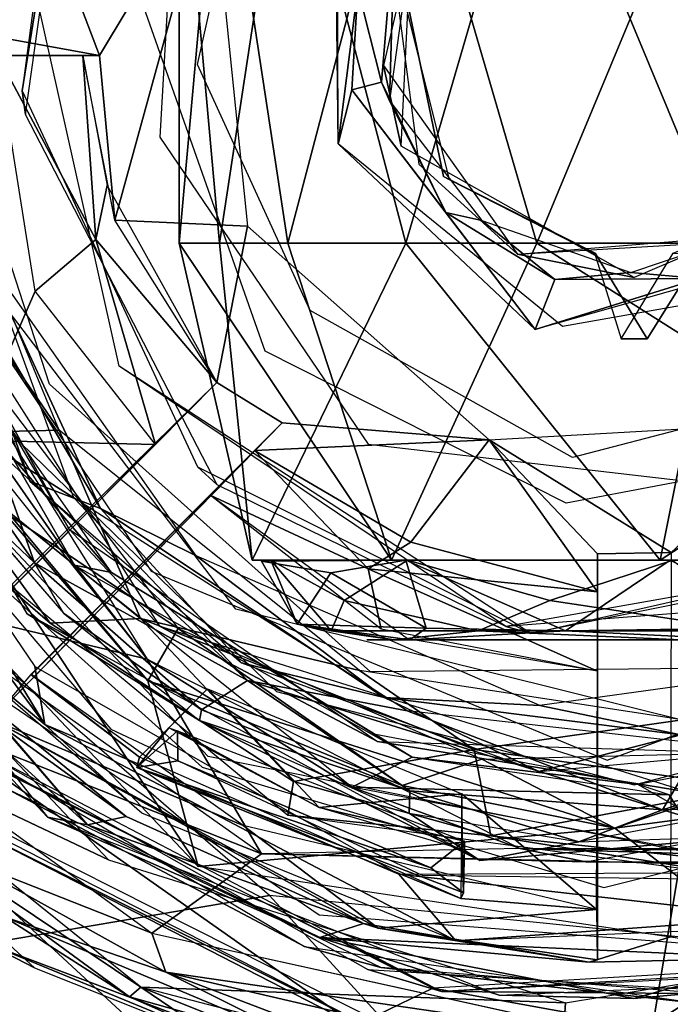
# Model space of a CAD drawing. Units: inches. Extents: x -21.9 to 17.7, y -16.6 to 14.7.
# Drawn here: x -14.7 to -14.1, y -14.8 to -13.8 of the extents above; entities that cross this region are included whole.
import ezdxf

# ---------------------------------------------------------------- set-up
doc = ezdxf.new("R2010")
doc.units = ezdxf.units.IN
doc.header["$MEASUREMENT"] = 0
doc.layers.add('SEAT-ARM', color=5, linetype='Continuous')
doc.layers.add('SEAT-CASTER', color=5, linetype='Continuous')

msp = doc.modelspace()

# ---------------------------------------------------------------- linework, layer by layer
at = {"layer": 'SEAT-ARM'}
for points, invisible_edges in [([(-11.06886, -12.39604, 5.58506), (-16.77181, -15.17894, 5.58525), (-16.77214, -12.40487, 5.58525)], 15), ([(-11.06759, -15.17869, 5.58419), (-16.77181, -15.17894, 5.58525), (-11.06886, -12.39604, 5.58506)], 3), ([(-16.88457, -12.40499, 5.71906), (-16.88313, -15.17805, 5.72732), (-13.38346, -12.40737, 20.12939)], 15), ([(-13.38346, -12.40737, 20.12939), (-16.88313, -15.17805, 5.72732), (-13.37985, -15.18402, 20.13856)], 15)]:
    msp.add_3dface(points, dxfattribs=dict(at, invisible_edges=invisible_edges))
at = {"layer": 'SEAT-CASTER'}
for points in [[(-14.81411, -13.6563, 5.42246), (-14.79108, -13.8264, 5.40694), (-14.66439, -13.37038, 5.40821)], [(-14.77269, -13.43469, 4.81002), (-14.83085, -13.80199, 4.80652), (-14.70596, -13.37824, 4.80678)], [(-14.70976, -13.86475, 4.59813), (-14.70645, -13.88885, 4.80679), (-14.65361, -13.51373, 4.80679)], [(-14.70976, -13.86475, 4.59813), (-14.65361, -13.51373, 4.80679), (-14.67115, -13.57344, 4.59813)], [(-14.55058, -13.56402, 1.84647), (-14.50961, -14.01939, 1.55438), (-14.44045, -13.56401, 1.31274)], [(-14.55058, -14.01938, 2.09782), (-14.50961, -13.56401, 2.38992), (-14.44045, -14.0194, 2.63156)], [(-14.55058, -14.01938, 2.09782), (-14.55058, -13.56402, 1.84647), (-14.50961, -13.56401, 2.38992)], [(-14.55058, -13.56402, 1.84647), (-14.55058, -14.01938, 2.09782), (-14.50961, -14.01939, 1.55438)], [(-14.44045, -14.0194, 2.63156), (-14.50961, -13.56401, 2.38992), (-14.32072, -13.564, 2.90112)], [(-14.44045, -13.56401, 1.31274), (-14.50961, -14.01939, 1.55438), (-14.32072, -14.01941, 1.04317)], [(-14.44045, -13.56401, 1.31274), (-14.32072, -14.01941, 1.04317), (-14.18772, -13.56398, 0.82987)], [(-14.44045, -14.0194, 2.63156), (-14.32072, -13.564, 2.90112), (-14.18773, -14.01943, 3.11443)], [(-14.18773, -14.01943, 3.11443), (-14.32072, -13.564, 2.90112), (-13.99847, -13.56396, 3.34064)], [(-14.18772, -13.56398, 0.82987), (-14.32072, -14.01941, 1.04317), (-13.99847, -14.01945, 0.60366)], [(-14.18773, -14.01943, 3.11443), (-13.99847, -13.56396, 3.34064), (-13.81189, -14.01948, 3.50914)], [(-14.18772, -13.56398, 0.82987), (-13.99847, -14.01945, 0.60366), (-13.81189, -13.56392, 0.43516)], [(-14.66396, -13.74259, 5.16789), (-14.51812, -13.64025, 4.91775), (-14.63124, -13.829, 5.11782)], [(-14.63124, -13.829, 5.11782), (-14.51812, -13.64025, 4.91775), (-14.61579, -13.99612, 5.14739)], [(-14.51812, -13.64025, 4.91775), (-14.48113, -14.00203, 4.91902), (-14.61579, -13.99612, 5.14739)], [(-14.33173, -13.69463, 5.27532), (-14.30587, -13.64677, 5.24971), (-14.3373, -13.87506, 5.24918)], [(-14.36921, -13.76097, 5.29969), (-14.3893, -13.91855, 5.30918), (-14.38995, -13.69356, 5.30877)], [(-14.34519, -13.85591, 5.2776), (-14.36921, -13.76097, 5.29969), (-14.33173, -13.69463, 5.27532)], [(-14.33173, -13.69463, 5.27532), (-14.3373, -13.87506, 5.24918), (-14.34519, -13.85591, 5.2776)], [(-14.63124, -13.829, 5.11782), (-15.0447, -13.75359, 5.12284), (-14.66396, -13.74259, 5.16789)], [(-14.63124, -13.829, 5.11782), (-15.04296, -13.82911, 5.12241), (-15.0447, -13.75359, 5.12284)], [(-14.37545, -13.86372, 5.3047), (-14.3893, -13.91855, 5.30918), (-14.36921, -13.76097, 5.29969)], [(-14.34519, -13.85591, 5.2776), (-14.37545, -13.86372, 5.3047), (-14.36921, -13.76097, 5.29969)], [(-14.73912, -14.22609, 4.81247), (-14.65737, -14.27762, 4.80678), (-14.83085, -13.80199, 4.80652)], [(-14.64826, -13.82919, 5.15513), (-14.6349, -14.01556, 5.18485), (-14.7348, -13.82911, 5.20926)], [(-14.6349, -14.01556, 5.18485), (-14.69655, -14.06817, 5.21048), (-14.7348, -13.82911, 5.20926)], [(-14.63124, -13.829, 5.11782), (-14.61579, -13.99612, 5.14739), (-14.64826, -13.82919, 5.15513)], [(-14.64826, -13.82919, 5.15513), (-14.62346, -13.96093, 5.14787), (-14.6349, -14.01556, 5.18485)], [(-14.34519, -13.85591, 5.2776), (-14.2802, -13.98825, 5.29657), (-14.37545, -13.86372, 5.3047)], [(-14.3373, -13.87506, 5.24918), (-14.2802, -13.98825, 5.29657), (-14.34519, -13.85591, 5.2776)], [(-14.37545, -13.86372, 5.3047), (-14.18951, -14.10704, 5.30708), (-14.3893, -13.91855, 5.30918)], [(-14.2802, -13.98825, 5.29657), (-14.18951, -14.10704, 5.30708), (-14.37545, -13.86372, 5.3047)], [(-14.3373, -13.87506, 5.24918), (-14.24343, -13.99623, 5.24989), (-14.2802, -13.98825, 5.29657)], [(-14.82134, -14.21276, 5.40254), (-14.67224, -14.20912, 5.30896), (-14.87834, -13.90853, 5.34342)], [(-14.87834, -13.90853, 5.34342), (-14.67224, -14.20912, 5.30896), (-14.78502, -13.93663, 5.30864)], [(-14.70196, -14.26088, 5.46695), (-14.78551, -14.02541, 5.42395), (-14.84905, -13.9066, 5.46668)], [(-14.62346, -13.96093, 5.14787), (-14.5124, -14.16082, 5.15169), (-14.6349, -14.01556, 5.18485)], [(-14.66232, -14.30904, 4.40128), (-14.56965, -14.40814, 4.59813), (-14.85086, -13.9665, 4.59813)], [(-14.66232, -14.30904, 4.40128), (-14.85086, -13.9665, 4.59813), (-14.82095, -14.03777, 4.40128)], [(-14.24343, -13.99623, 5.24989), (-14.16932, -14.05608, 5.29732), (-14.2802, -13.98825, 5.29657)], [(-14.16932, -14.05608, 5.29732), (-14.18951, -14.10704, 5.30708), (-14.2802, -13.98825, 5.29657)], [(-14.61579, -13.99612, 5.14739), (-14.48113, -14.00203, 4.91902), (-14.5124, -14.16082, 5.15169)], [(-14.24343, -13.99623, 5.24989), (-14.09245, -14.04907, 5.25005), (-14.16932, -14.05608, 5.29732)], [(-14.02315, -14.05527, 5.2951), (-14.09245, -14.04907, 5.25005), (-13.93084, -13.99457, 5.24999)], [(-14.02315, -14.05527, 5.2951), (-13.84317, -14.009, 5.30876), (-14.18951, -14.10704, 5.30708)], [(-14.69655, -14.06817, 5.21048), (-14.6349, -14.01556, 5.18485), (-14.5744, -14.22359, 5.21539)], [(-14.5744, -14.22359, 5.21539), (-14.6349, -14.01556, 5.18485), (-14.5124, -14.16082, 5.15169)], [(-14.44045, -14.0194, 2.63156), (-14.33505, -14.34092, 2.73436), (-14.55058, -14.01938, 2.09782)], [(-14.55058, -14.01938, 2.09782), (-14.33505, -14.34092, 2.73436), (-14.47656, -14.34092, 1.71155)], [(-14.55058, -14.01938, 2.09782), (-14.47656, -14.34092, 1.71155), (-14.50961, -14.01939, 1.55438)], [(-14.50961, -14.01939, 1.55438), (-14.47656, -14.34092, 1.71155), (-14.32072, -14.01941, 1.04317)], [(-14.32072, -14.01941, 1.04317), (-14.47656, -14.34092, 1.71155), (-14.06267, -14.34092, 0.76559)], [(-14.18773, -14.01943, 3.11443), (-14.33505, -14.34092, 2.73436), (-14.44045, -14.0194, 2.63156)], [(-14.18773, -14.01943, 3.11443), (-13.67991, -14.34091, 3.53239), (-14.33505, -14.34092, 2.73436)], [(-14.32072, -14.01941, 1.04317), (-14.06267, -14.34092, 0.76559), (-13.99847, -14.01945, 0.60366)], [(-13.81189, -14.01948, 3.50914), (-13.67991, -14.34091, 3.53239), (-14.18773, -14.01943, 3.11443)], [(-13.99847, -14.01945, 0.60366), (-14.06267, -14.34092, 0.76559), (-13.56771, -14.01951, 0.26974)], [(-13.56771, -14.01951, 0.26974), (-14.06267, -14.34092, 0.76559), (-13.45169, -14.34082, 0.29539)], [(-14.6565, -14.34583, 4.32256), (-14.84325, -14.02288, 4.08473), (-14.58285, -14.44115, 3.68916)], [(-14.79071, -14.15429, 4.32258), (-14.84325, -14.02288, 4.08473), (-14.6565, -14.34583, 4.32256)], [(-14.70196, -14.26088, 5.46695), (-14.63034, -14.28847, 5.42402), (-14.78551, -14.02541, 5.42395)], [(-14.63034, -14.28847, 5.42402), (-14.75186, -14.02586, 5.40713), (-14.78551, -14.02541, 5.42395)], [(-14.63034, -14.28847, 5.42402), (-14.53326, -14.33658, 5.40712), (-14.75186, -14.02586, 5.40713)], [(-14.93891, -14.03471, 5.5675), (-14.53133, -14.65151, 5.58487), (-14.97276, -14.18483, 5.58517)], [(-14.5822, -14.46327, 5.55011), (-14.53133, -14.65151, 5.58487), (-14.93891, -14.03471, 5.5675)], [(-14.72926, -14.291, 5.53169), (-14.5822, -14.46327, 5.55011), (-14.93891, -14.03471, 5.5675)], [(-14.90885, -14.04311, 4.92502), (-14.77923, -14.26584, 4.91782), (-14.70453, -14.39535, 4.92505)], [(-14.09245, -14.04907, 5.25005), (-14.02315, -14.05527, 5.2951), (-14.16932, -14.05608, 5.29732)], [(-14.02315, -14.05527, 5.2951), (-14.18951, -14.10704, 5.30708), (-14.16932, -14.05608, 5.29732)], [(-14.76278, -14.21902, 5.21216), (-14.5744, -14.22359, 5.21539), (-14.69655, -14.06817, 5.21048)], [(-14.55145, -14.41014, 5.46784), (-14.72926, -14.291, 5.53169), (-14.80742, -14.0744, 5.46778)], [(-14.68661, -14.50741, 5.28371), (-14.98291, -14.10763, 5.26027), (-14.93713, -14.09473, 5.29002)], [(-14.68661, -14.50741, 5.28371), (-14.93713, -14.09473, 5.29002), (-14.6968, -14.44873, 5.28908)], [(-14.79818, -14.09759, 4.40128), (-14.79071, -14.15429, 4.32258), (-14.61905, -14.35346, 4.40128)], [(-14.83023, -14.38804, 5.26016), (-14.98291, -14.10763, 5.26027), (-14.68661, -14.50741, 5.28371)], [(-14.77923, -14.26584, 4.91782), (-14.69728, -14.34366, 4.85397), (-14.83069, -14.15225, 4.85794)], [(-14.69728, -14.34366, 4.85397), (-14.73912, -14.22609, 4.81247), (-14.83069, -14.15225, 4.85794)], [(-14.61905, -14.35346, 4.40128), (-14.79071, -14.15429, 4.32258), (-14.6565, -14.34583, 4.32256)], [(-14.79683, -14.44047, 5.12519), (-14.75448, -14.40375, 5.1316), (-14.5124, -14.16082, 5.15169)], [(-14.86987, -14.4034, 4.9909), (-15.00686, -14.19072, 5.00093), (-14.68408, -14.60158, 5.00031)], [(-13.90891, -14.2002, 4.91826), (-14.05154, -14.33314, 5.11782), (-14.23609, -14.21867, 4.91736)], [(-14.82134, -14.21276, 5.40254), (-14.58986, -14.4002, 5.34042), (-14.67224, -14.20912, 5.30896)], [(-14.70095, -14.45692, 5.1316), (-14.74009, -14.50247, 5.12884), (-14.44601, -14.20156, 5.11782)], [(-14.58986, -14.4002, 5.34042), (-14.36759, -14.45263, 5.30896), (-14.67224, -14.20912, 5.30896)], [(-14.44601, -14.20156, 5.11782), (-14.23609, -14.21867, 4.91736), (-14.47411, -14.22975, 5.18303)], [(-14.81102, -14.29301, 5.486), (-14.6813, -14.40481, 5.415), (-14.82134, -14.21276, 5.40254)], [(-14.6813, -14.40481, 5.415), (-14.58986, -14.4002, 5.34042), (-14.82134, -14.21276, 5.40254)], [(-14.75476, -14.40342, 5.21034), (-14.5744, -14.22359, 5.21539), (-14.76278, -14.21902, 5.21216)], [(-14.47411, -14.22975, 5.18303), (-14.23609, -14.21867, 4.91736), (-14.31542, -14.32264, 5.16805)], [(-14.31542, -14.32264, 5.16805), (-14.23609, -14.21867, 4.91736), (-14.12628, -14.37293, 5.18193)], [(-14.12628, -14.37293, 5.18193), (-14.23609, -14.21867, 4.91736), (-14.12604, -14.33437, 5.11787)], [(-14.23609, -14.21867, 4.91736), (-14.05154, -14.33314, 5.11782), (-14.12604, -14.33437, 5.11787)], [(-14.75686, -14.47745, 4.98915), (-14.97405, -14.22726, 4.98197), (-14.6435, -14.60929, 4.98227)], [(-14.97405, -14.22726, 4.98197), (-14.86987, -14.4034, 4.9909), (-14.6435, -14.60929, 4.98227)], [(-14.83056, -14.38211, 3.76322), (-14.75108, -14.23066, 3.93143), (-14.58285, -14.44115, 3.68916)], [(-14.48124, -14.46286, 4.8115), (-14.65737, -14.27762, 4.80678), (-14.73912, -14.22609, 4.81247)], [(-14.69728, -14.34366, 4.85397), (-14.48124, -14.46286, 4.8115), (-14.73912, -14.22609, 4.81247)], [(-14.47411, -14.22975, 5.18303), (-14.35881, -14.34959, 5.20112), (-14.51918, -14.27484, 5.20926)], [(-14.47411, -14.22975, 5.18303), (-14.31542, -14.32264, 5.16805), (-14.35881, -14.34959, 5.20112)], [(-14.66769, -14.39455, 4.91805), (-14.69728, -14.34366, 4.85397), (-14.77923, -14.26584, 4.91782)], [(-14.70196, -14.26088, 5.46695), (-14.4874, -14.44485, 5.46729), (-14.63034, -14.28847, 5.42402)], [(-14.48124, -14.46286, 4.8115), (-14.31933, -14.49365, 4.80679), (-14.65737, -14.27762, 4.80678)], [(-14.51918, -14.27484, 5.20926), (-14.35881, -14.34959, 5.20112), (-14.34573, -14.41084, 5.21044)], [(-14.4874, -14.44485, 5.46729), (-14.34262, -14.48025, 5.42094), (-14.63034, -14.28847, 5.42402)], [(-14.34262, -14.48025, 5.42094), (-14.53326, -14.33658, 5.40712), (-14.63034, -14.28847, 5.42402)], [(-14.62209, -14.64493, 4.84616), (-14.93462, -14.49676, 4.84377), (-14.9554, -14.29196, 4.84616)], [(-14.74531, -14.72956, 4.99856), (-14.459, -14.68092, 5.25997), (-14.89899, -14.30055, 5.25994)], [(-14.55145, -14.41014, 5.46784), (-14.5822, -14.46327, 5.55011), (-14.72926, -14.291, 5.53169)], [(-14.34947, -14.52476, 4.40128), (-14.56965, -14.40814, 4.59813), (-14.66232, -14.30904, 4.40128)], [(-14.35881, -14.34959, 5.20112), (-14.31542, -14.32264, 5.16805), (-14.12628, -14.37293, 5.18193)], [(-14.34262, -14.48025, 5.42094), (-14.18483, -14.4882, 5.40712), (-14.53326, -14.33658, 5.40712)], [(-14.52796, -14.49272, 4.86446), (-14.48124, -14.46286, 4.8115), (-14.69728, -14.34366, 4.85397)], [(-14.66769, -14.39455, 4.91805), (-14.52796, -14.49272, 4.86446), (-14.69728, -14.34366, 4.85397)], [(-14.61905, -14.35346, 4.40128), (-14.6565, -14.34583, 4.32256), (-14.31405, -14.54054, 4.32254)], [(-14.6565, -14.34583, 4.32256), (-14.58285, -14.44115, 3.68916), (-14.37524, -14.57099, 4.32254)], [(-14.31405, -14.54054, 4.32254), (-14.37524, -14.57099, 4.32254), (-14.6565, -14.34583, 4.32256)], [(-14.46707, -14.34194, 2.16999), (-14.32049, -14.34085, 2.7234), (-14.39655, -14.35387, 2.49193)], [(-14.43068, -14.40594, 2.09261), (-14.45761, -14.34091, 1.70654), (-14.46707, -14.34194, 2.16999)], [(-14.43068, -14.40594, 2.09261), (-14.46707, -14.34194, 2.16999), (-14.39655, -14.35387, 2.49193)], [(-14.31882, -14.34085, 1.21697), (-14.45761, -14.34091, 1.70654), (-14.38332, -14.38168, 1.46369)], [(-14.45761, -14.34091, 1.70654), (-14.43068, -14.40594, 2.09261), (-14.39617, -14.41251, 1.68549)], [(-14.45761, -14.34091, 1.70654), (-14.39617, -14.41251, 1.68549), (-14.38332, -14.38168, 1.46369)], [(-14.32049, -14.34085, 2.7234), (-14.29999, -14.40974, 2.63333), (-14.39655, -14.35387, 2.49193)], [(-14.12634, -14.45353, 5.21034), (-14.34573, -14.41084, 5.21044), (-14.35881, -14.34959, 5.20112)], [(-14.12634, -14.45353, 5.21034), (-14.35881, -14.34959, 5.20112), (-14.12628, -14.37293, 5.18193)], [(-14.05252, -14.34084, 3.16312), (-14.15854, -14.41253, 2.91162), (-14.32049, -14.34085, 2.7234)], [(-14.32049, -14.34085, 2.7234), (-14.15854, -14.41253, 2.91162), (-14.29999, -14.40974, 2.63333)], [(-14.04981, -14.34085, 0.77777), (-14.31882, -14.34085, 1.21697), (-14.17464, -14.38176, 0.99125)], [(-14.04981, -14.34085, 0.77777), (-14.17464, -14.38176, 0.99125), (-13.97033, -14.41251, 0.77357)], [(-14.05252, -14.34084, 3.16312), (-13.91787, -14.40934, 3.23982), (-14.15854, -14.41253, 2.91162)], [(-13.78526, -14.34081, 3.42502), (-13.91787, -14.40934, 3.23982), (-14.05252, -14.34084, 3.16312)], [(-14.61905, -14.35346, 4.40128), (-14.31405, -14.54054, 4.32254), (-14.35323, -14.51747, 4.40128)], [(-14.29999, -14.40974, 2.63333), (-14.43068, -14.40594, 2.09261), (-14.39655, -14.35387, 2.49193)], [(-14.83056, -14.38211, 3.76322), (-14.95362, -14.44664, 3.90991), (-14.46703, -14.63877, 3.32222)], [(-14.83056, -14.38211, 3.76322), (-14.58285, -14.44115, 3.68916), (-14.46703, -14.63877, 3.32222)], [(-14.58845, -14.5974, 5.26034), (-14.83023, -14.38804, 5.26016), (-14.68661, -14.50741, 5.28371)], [(-14.38332, -14.38168, 1.46369), (-14.39617, -14.41251, 1.68549), (-14.24732, -14.41251, 1.1996)], [(-14.17464, -14.38176, 0.99125), (-14.24732, -14.41251, 1.1996), (-13.97033, -14.41251, 0.77357)], [(-14.70453, -14.39535, 4.92505), (-14.52986, -14.50361, 4.91801), (-14.24559, -14.64557, 4.92485)], [(-14.6813, -14.40481, 5.415), (-14.43456, -14.56521, 5.39984), (-14.58986, -14.4002, 5.34042)], [(-14.66769, -14.39455, 4.91805), (-14.52986, -14.50361, 4.91801), (-14.52796, -14.49272, 4.86446)], [(-14.25127, -14.53278, 5.32257), (-14.36759, -14.45263, 5.30896), (-14.58986, -14.4002, 5.34042)], [(-14.43456, -14.56521, 5.39984), (-14.25127, -14.53278, 5.32257), (-14.58986, -14.4002, 5.34042)], [(-14.6435, -14.60929, 4.98227), (-14.86987, -14.4034, 4.9909), (-14.68408, -14.60158, 5.00031)], [(-14.55145, -14.41014, 5.46784), (-14.32417, -14.56939, 5.53017), (-14.5822, -14.46327, 5.55011)], [(-14.34947, -14.52476, 4.40128), (-14.03521, -14.57582, 4.59813), (-14.56965, -14.40814, 4.59813)], [(-14.2434, -14.54288, 5.46835), (-14.32417, -14.56939, 5.53017), (-14.55145, -14.41014, 5.46784)], [(-14.33248, -14.42164, 1.60287), (-14.43068, -14.40594, 2.09261), (-14.31651, -14.42166, 2.44718)], [(-14.33248, -14.42164, 1.60287), (-14.39617, -14.41251, 1.68549), (-14.43068, -14.40594, 2.09261)], [(-14.31651, -14.42166, 2.44718), (-14.43068, -14.40594, 2.09261), (-14.29999, -14.40974, 2.63333)], [(-14.31651, -14.42166, 2.44718), (-14.29999, -14.40974, 2.63333), (-14.15854, -14.41253, 2.91162)], [(-13.97183, -14.42163, 3.08429), (-14.15854, -14.41253, 2.91162), (-13.91787, -14.40934, 3.23982)], [(-14.33248, -14.42164, 1.60287), (-14.24732, -14.41251, 1.1996), (-14.39617, -14.41251, 1.68549)], [(-14.04132, -14.42164, 0.94035), (-14.24732, -14.41251, 1.1996), (-14.33248, -14.42164, 1.60287)], [(-14.31651, -14.42166, 2.44718), (-14.15854, -14.41253, 2.91162), (-13.97183, -14.42163, 3.08429)], [(-14.04132, -14.42164, 0.94035), (-13.97033, -14.41251, 0.77357), (-14.24732, -14.41251, 1.1996)], [(-14.04183, -14.5179, 5.42164), (-13.80839, -14.43637, 5.40712), (-14.18483, -14.4882, 5.40712)], [(-14.46703, -14.63877, 3.32222), (-14.95362, -14.44664, 3.90991), (-14.57807, -14.71935, 3.4522)], [(-14.77625, -14.64095, 3.72365), (-14.95362, -14.44664, 3.90991), (-14.57807, -14.71935, 3.4522)], [(-14.68661, -14.50741, 5.28371), (-14.6968, -14.44873, 5.28908), (-14.32764, -14.65935, 5.28909)], [(-14.46703, -14.63877, 3.32222), (-14.58285, -14.44115, 3.68916), (-14.20465, -14.63329, 3.33499)], [(-14.37524, -14.57099, 4.32254), (-14.58285, -14.44115, 3.68916), (-14.20465, -14.63329, 3.33499)], [(-14.18576, -14.55531, 5.46742), (-14.34262, -14.48025, 5.42094), (-14.4874, -14.44485, 5.46729)], [(-14.74009, -14.50247, 5.12884), (-14.48544, -14.60995, 5.1316), (-14.70095, -14.45692, 5.1316)], [(-14.25127, -14.53278, 5.32257), (-14.04039, -14.50282, 5.30898), (-14.36759, -14.45263, 5.30896)], [(-14.32417, -14.56939, 5.53017), (-14.10872, -14.61283, 5.54095), (-14.5822, -14.46327, 5.55011)], [(-14.10872, -14.61283, 5.54095), (-14.53133, -14.65151, 5.58487), (-14.5822, -14.46327, 5.55011)], [(-14.52796, -14.49272, 4.86446), (-14.31639, -14.57469, 4.83868), (-14.48124, -14.46286, 4.8115)], [(-14.06024, -14.59408, 4.82397), (-14.31933, -14.49365, 4.80679), (-14.48124, -14.46286, 4.8115)], [(-14.31639, -14.57469, 4.83868), (-14.06024, -14.59408, 4.82397), (-14.48124, -14.46286, 4.8115)], [(-14.60414, -14.60097, 4.99045), (-14.74009, -14.50247, 5.12884), (-14.75686, -14.47745, 4.98915)], [(-14.60414, -14.60097, 4.99045), (-14.75686, -14.47745, 4.98915), (-14.6435, -14.60929, 4.98227)], [(-14.56097, -14.51078, 5.15648), (-14.59091, -14.54061, 5.21034), (-14.52166, -14.47129, 5.21144)], [(-14.52166, -14.47129, 5.21144), (-14.40845, -14.59182, 5.16038), (-14.56097, -14.51078, 5.15648)], [(-14.52166, -14.47129, 5.21144), (-14.26367, -14.57798, 5.212), (-14.40845, -14.59182, 5.16038)], [(-14.18576, -14.55531, 5.46742), (-14.04183, -14.5179, 5.42164), (-14.34262, -14.48025, 5.42094)], [(-14.04183, -14.5179, 5.42164), (-14.18483, -14.4882, 5.40712), (-14.34262, -14.48025, 5.42094)], [(-14.74531, -14.72956, 4.99856), (-14.97743, -14.49682, 4.87963), (-14.69717, -14.75423, 4.87963)], [(-14.93462, -14.49676, 4.84377), (-14.88754, -14.57409, 4.8067), (-14.5894, -14.77382, 4.84056)], [(-14.52986, -14.50361, 4.91801), (-14.31639, -14.57469, 4.83868), (-14.52796, -14.49272, 4.86446)], [(-14.06024, -14.59408, 4.82397), (-14.02059, -14.52732, 4.80679), (-14.31933, -14.49365, 4.80679)], [(-13.74023, -14.49264, 4.81315), (-14.02059, -14.52732, 4.80679), (-14.06024, -14.59408, 4.82397)], [(-13.86642, -14.58674, 4.86017), (-13.74023, -14.49264, 4.81315), (-14.06024, -14.59408, 4.82397)], [(-14.36362, -14.70955, 4.99333), (-14.34883, -14.71407, 5.13162), (-14.74009, -14.50247, 5.12884)], [(-14.36362, -14.70955, 4.99333), (-14.74009, -14.50247, 5.12884), (-14.60414, -14.60097, 4.99045)], [(-14.34883, -14.71407, 5.13162), (-14.48544, -14.60995, 5.1316), (-14.74009, -14.50247, 5.12884)], [(-14.27001, -14.72686, 5.2604), (-14.58845, -14.5974, 5.26034), (-14.68661, -14.50741, 5.28371)], [(-14.27001, -14.72686, 5.2604), (-14.68661, -14.50741, 5.28371), (-14.32764, -14.65935, 5.28909)], [(-14.52986, -14.50361, 4.91801), (-14.31707, -14.59748, 4.91818), (-14.31639, -14.57469, 4.83868)], [(-14.24559, -14.64557, 4.92485), (-14.52986, -14.50361, 4.91801), (-14.31707, -14.59748, 4.91818)], [(-14.04039, -14.50282, 5.30898), (-14.25127, -14.53278, 5.32257), (-13.97193, -14.57112, 5.34042)], [(-14.56097, -14.51078, 5.15648), (-14.59337, -14.55111, 5.02095), (-14.59091, -14.54061, 5.21034)], [(-14.55212, -14.51393, 5.02041), (-14.59337, -14.55111, 5.02095), (-14.56097, -14.51078, 5.15648)], [(-14.55198, -14.54445, 4.94071), (-14.59337, -14.55111, 5.02095), (-14.55212, -14.51393, 5.02041)], [(-14.55212, -14.51393, 5.02041), (-14.40845, -14.59182, 5.16038), (-14.56097, -14.51078, 5.15648)], [(-14.26101, -14.6258, 5.02069), (-14.40845, -14.59182, 5.16038), (-14.55212, -14.51393, 5.02041)], [(-14.35323, -14.51747, 4.40128), (-14.31405, -14.54054, 4.32254), (-14.08505, -14.56853, 4.40123)], [(-14.04183, -14.5179, 5.42164), (-14.18576, -14.55531, 5.46742), (-13.88059, -14.52789, 5.46729)], [(-14.03967, -14.59447, 4.3995), (-13.81205, -14.51485, 4.40117), (-14.08505, -14.56853, 4.40123)], [(-13.86214, -14.53985, 4.40128), (-14.03521, -14.57582, 4.59813), (-14.34947, -14.52476, 4.40128)], [(-14.76449, -14.53641, 5.05577), (-14.37119, -14.81293, 4.97308), (-14.29325, -14.77488, 5.05491)], [(-14.76449, -14.53641, 5.05577), (-14.75469, -14.61593, 4.97308), (-14.37119, -14.81293, 4.97308)], [(-14.72468, -14.57314, 5.05588), (-14.75882, -14.53416, 5.00168), (-14.42337, -14.73272, 5.00168)], [(-14.23432, -14.62042, 5.39235), (-14.25127, -14.53278, 5.32257), (-14.43456, -14.56521, 5.39984)], [(-13.97193, -14.57112, 5.34042), (-14.25127, -14.53278, 5.32257), (-14.23432, -14.62042, 5.39235)], [(-14.24559, -14.64557, 4.92485), (-13.97038, -14.62082, 4.91848), (-13.64545, -14.53274, 4.9262)], [(-14.10872, -14.61283, 5.54095), (-14.2434, -14.54288, 5.46835), (-13.87456, -14.53362, 5.46724)], [(-14.10872, -14.61283, 5.54095), (-13.87456, -14.53362, 5.46724), (-13.84627, -14.57741, 5.54448)], [(-14.59337, -14.55111, 5.02095), (-14.2647, -14.6842, 5.14285), (-14.59091, -14.54061, 5.1316)], [(-14.55198, -14.54445, 4.94071), (-14.29529, -14.65298, 4.94041), (-14.59337, -14.55111, 5.02095)], [(-14.37524, -14.57099, 4.32254), (-14.31405, -14.54054, 4.32254), (-14.05348, -14.57881, 4.32255)], [(-14.32417, -14.56939, 5.53017), (-14.2434, -14.54288, 5.46835), (-14.10872, -14.61283, 5.54095)], [(-14.08505, -14.56853, 4.40123), (-14.31405, -14.54054, 4.32254), (-14.05348, -14.57881, 4.32255)], [(-14.26201, -14.67816, 5.02088), (-14.2647, -14.6842, 5.14285), (-14.59337, -14.55111, 5.02095)], [(-14.26201, -14.67816, 5.02088), (-14.59337, -14.55111, 5.02095), (-14.29529, -14.65298, 4.94041)], [(-14.44028, -14.5994, 5.4857), (-14.23432, -14.62042, 5.39235), (-14.43456, -14.56521, 5.39984)], [(-13.68378, -14.56228, 2.38833), (-12.37888, -14.64816, 2.89106), (-14.13801, -14.64699, 2.96948)], [(-14.13801, -14.64699, 2.96948), (-13.68378, -14.56228, 2.38833), (-14.04279, -14.64865, 2.80864)], [(-14.5894, -14.77382, 4.84056), (-14.88754, -14.57409, 4.8067), (-14.6008, -14.78365, 4.8062)], [(-14.72757, -14.70246, 4.44017), (-14.6008, -14.78365, 4.8062), (-14.88754, -14.57409, 4.8067)], [(-14.72468, -14.57314, 5.05588), (-14.42337, -14.73272, 5.00168), (-14.34605, -14.75415, 5.05588)], [(-14.26367, -14.57798, 5.212), (-14.26356, -14.6344, 5.15649), (-14.40845, -14.59182, 5.16038)], [(-14.37524, -14.57099, 4.32254), (-14.20465, -14.63329, 3.33499), (-14.01655, -14.63919, 4.32805)], [(-14.37524, -14.57099, 4.32254), (-14.05348, -14.57881, 4.32255), (-14.01655, -14.63919, 4.32805)], [(-14.31707, -14.59748, 4.91818), (-14.14511, -14.6265, 4.91862), (-14.31639, -14.57469, 4.83868)], [(-14.14511, -14.6265, 4.91862), (-14.06024, -14.59408, 4.82397), (-14.31639, -14.57469, 4.83868)], [(-14.2647, -14.6842, 5.14285), (-14.1272, -14.69506, 5.21034), (-14.26367, -14.57798, 5.212)], [(-14.031, -14.64223, 5.41505), (-13.97193, -14.57112, 5.34042), (-14.23432, -14.62042, 5.39235)], [(-13.94378, -14.73934, 5.5862), (-14.10872, -14.61283, 5.54095), (-13.84627, -14.57741, 5.54448)], [(-13.97038, -14.62082, 4.91848), (-13.86642, -14.58674, 4.86017), (-14.06024, -14.59408, 4.82397)], [(-14.23432, -14.62042, 5.39235), (-14.44028, -14.5994, 5.4857), (-13.96367, -14.66358, 5.48569)], [(-14.26356, -14.6344, 5.15649), (-14.40845, -14.59182, 5.16038), (-14.26101, -14.6258, 5.02069)], [(-14.24559, -14.64557, 4.92485), (-14.31707, -14.59748, 4.91818), (-14.14511, -14.6265, 4.91862)], [(-14.14511, -14.6265, 4.91862), (-13.97038, -14.62082, 4.91848), (-14.06024, -14.59408, 4.82397)], [(-14.32589, -14.83008, 4.87963), (-14.75469, -14.61593, 4.97308), (-14.77154, -14.60187, 4.87963)], [(-14.40796, -14.7235, 4.98153), (-14.68408, -14.60158, 5.00031), (-14.22606, -14.78196, 5.0017)], [(-14.6435, -14.60929, 4.98227), (-14.68408, -14.60158, 5.00031), (-14.40796, -14.7235, 4.98153)], [(-14.36362, -14.70955, 4.99333), (-14.60414, -14.60097, 4.99045), (-14.6435, -14.60929, 4.98227)], [(-14.36362, -14.70955, 4.99333), (-14.6435, -14.60929, 4.98227), (-14.40796, -14.7235, 4.98153)], [(-14.34883, -14.71407, 5.13162), (-14.12676, -14.6951, 5.1316), (-14.48544, -14.60995, 5.1316)], [(-14.32589, -14.83008, 4.87963), (-14.37119, -14.81293, 4.97308), (-14.75469, -14.61593, 4.97308)], [(-14.10872, -14.61283, 5.54095), (-13.94378, -14.73934, 5.5862), (-14.53133, -14.65151, 5.58487)], [(-14.26201, -14.67816, 5.02088), (-14.29529, -14.65298, 4.94041), (-14.26101, -14.6258, 5.02069)], [(-14.26201, -14.67816, 5.02088), (-14.26101, -14.6258, 5.02069), (-14.26356, -14.6344, 5.15649)], [(-14.24559, -14.64557, 4.92485), (-14.14511, -14.6265, 4.91862), (-13.97038, -14.62082, 4.91848)], [(-13.96367, -14.66358, 5.48569), (-14.031, -14.64223, 5.41505), (-14.23432, -14.62042, 5.39235)], [(-14.46703, -14.63877, 3.32222), (-14.13801, -14.64699, 2.96948), (-14.20465, -14.63329, 3.33499)], [(-14.46703, -14.63877, 3.32222), (-14.04279, -14.64865, 2.80864), (-14.13801, -14.64699, 2.96948)], [(-14.20465, -14.63329, 3.33499), (-12.89029, -14.63381, 3.98418), (-14.01655, -14.63919, 4.32805)], [(-14.20465, -14.63329, 3.33499), (-12.37888, -14.64816, 2.89106), (-12.89029, -14.63381, 3.98418)], [(-14.13801, -14.64699, 2.96948), (-12.37888, -14.64816, 2.89106), (-14.20465, -14.63329, 3.33499)], [(-14.5641, -14.7589, 3.47634), (-14.72757, -14.70246, 4.44017), (-14.77625, -14.64095, 3.72365)], [(-14.5641, -14.7589, 3.47634), (-14.77625, -14.64095, 3.72365), (-14.57807, -14.71935, 3.4522)], [(-14.04279, -14.64865, 2.80864), (-14.07317, -14.83044, 2.85259), (-13.79313, -14.81666, 2.5069)], [(-13.93964, -14.70327, 5.28617), (-14.32764, -14.65935, 5.28909), (-13.84213, -14.65708, 5.28898)], [(-14.27001, -14.72686, 5.2604), (-14.32764, -14.65935, 5.28909), (-13.93964, -14.70327, 5.28617)], [(-14.24002, -14.92037, 4.9982), (-14.459, -14.68092, 5.25997), (-14.74531, -14.72956, 4.99856)], [(-13.94733, -14.73263, 5.25993), (-14.459, -14.68092, 5.25997), (-14.24002, -14.92037, 4.9982)], [(-14.12676, -14.6951, 5.1316), (-14.1272, -14.69506, 5.21034), (-14.2647, -14.6842, 5.14285)], [(-14.12617, -14.74638, 5.11782), (-14.12676, -14.6951, 5.1316), (-14.34883, -14.71407, 5.13162)], [(-14.5641, -14.7589, 3.47634), (-14.40208, -14.83957, 3.96918), (-14.72757, -14.70246, 4.44017)], [(-14.72757, -14.70246, 4.44017), (-14.40208, -14.83957, 3.96918), (-14.6008, -14.78365, 4.8062)], [(-14.36362, -14.70955, 4.99333), (-14.40796, -14.7235, 4.98153), (-14.1348, -14.74853, 4.99006)], [(-14.1348, -14.74853, 4.99006), (-14.34883, -14.71407, 5.13162), (-14.36362, -14.70955, 4.99333)], [(-13.81059, -14.70783, 5.25999), (-14.27001, -14.72686, 5.2604), (-13.93964, -14.70327, 5.28617)], [(-14.5641, -14.7589, 3.47634), (-14.57807, -14.71935, 3.4522), (-14.07317, -14.83044, 2.85259)], [(-14.1348, -14.74853, 4.99006), (-14.12617, -14.74638, 5.11782), (-14.34883, -14.71407, 5.13162)], [(-13.67973, -14.71082, 4.84616), (-14.165, -14.88432, 4.84363), (-14.15873, -14.78977, 4.84616)], [(-14.74531, -14.72956, 4.99856), (-14.33317, -14.89938, 4.87963), (-14.24002, -14.92037, 4.9982)], [(-14.74531, -14.72956, 4.99856), (-14.69717, -14.75423, 4.87963), (-14.33317, -14.89938, 4.87963)], [(-14.40796, -14.7235, 4.98153), (-14.22606, -14.78196, 5.0017), (-14.08951, -14.78536, 4.9893)], [(-14.1348, -14.74853, 4.99006), (-14.40796, -14.7235, 4.98153), (-13.94438, -14.74452, 4.98328)], [(-13.94438, -14.74452, 4.98328), (-14.40796, -14.7235, 4.98153), (-14.08951, -14.78536, 4.9893)], [(-13.94438, -14.74452, 4.98328), (-14.05219, -14.72283, 5.12744), (-14.1348, -14.74853, 4.99006)], [(-14.1348, -14.74853, 4.99006), (-14.05219, -14.72283, 5.12744), (-14.12617, -14.74638, 5.11782)], [(-14.34605, -14.75415, 5.05588), (-14.42337, -14.73272, 5.00168), (-14.02059, -14.79084, 5.00168)], [(-13.85537, -14.90183, 4.99798), (-13.94733, -14.73263, 5.25993), (-14.24002, -14.92037, 4.9982)], [(-14.29325, -14.77488, 5.05491), (-13.93502, -14.83987, 4.97502), (-13.76601, -14.7439, 5.05577)], [(-13.95295, -14.78108, 4.84616), (-13.80264, -14.74983, 4.9249), (-14.28437, -14.77826, 4.9249)], [(-13.94438, -14.74452, 4.98328), (-14.08951, -14.78536, 4.9893), (-13.88596, -14.76722, 5.00166)], [(-14.5641, -14.7589, 3.47634), (-14.21739, -14.83922, 3.11536), (-14.37853, -14.82924, 3.62719)], [(-14.37853, -14.82924, 3.62719), (-14.40208, -14.83957, 3.96918), (-14.5641, -14.7589, 3.47634)], [(-14.5641, -14.7589, 3.47634), (-14.07317, -14.83044, 2.85259), (-14.21739, -14.83922, 3.11536)], [(-13.95295, -14.78108, 4.84616), (-14.28437, -14.77826, 4.9249), (-14.35913, -14.75604, 4.84616)], [(-14.34605, -14.75415, 5.05588), (-14.02059, -14.79084, 5.00168), (-13.95229, -14.78584, 5.05588)], [(-13.88596, -14.76722, 5.00166), (-14.08951, -14.78536, 4.9893), (-14.22606, -14.78196, 5.0017)], [(-14.6008, -14.78365, 4.8062), (-14.52662, -14.81671, 4.80603), (-14.5894, -14.77382, 4.84056)], [(-14.15873, -14.78977, 4.84616), (-14.165, -14.88432, 4.84363), (-14.5894, -14.77382, 4.84056)], [(-14.5894, -14.77382, 4.84056), (-14.28996, -14.89357, 4.80588), (-14.165, -14.88432, 4.84363)], [(-14.52662, -14.81671, 4.80603), (-14.28996, -14.89357, 4.80588), (-14.5894, -14.77382, 4.84056)], [(-14.29325, -14.77488, 5.05491), (-14.37119, -14.81293, 4.97308), (-13.93502, -14.83987, 4.97502)], [(-14.6008, -14.78365, 4.8062), (-14.40208, -14.83957, 3.96918), (-14.52662, -14.81671, 4.80603)], [(-13.6821, -14.78388, 4.87963), (-13.93502, -14.83987, 4.97502), (-14.32589, -14.83008, 4.87963)]]:
    msp.add_3dface(points, dxfattribs=at)
for points, invisible_edges in [([(-14.79108, -13.8264, 5.40694), (-14.71, -13.46148, 5.40719), (-14.32778, -13.7315, 5.40719)], 14), ([(-14.33723, -13.71103, 4.919), (-14.53194, -13.83827, 4.919), (-14.47197, -13.57057, 4.919)], 13), ([(-14.78439, -13.60314, 5.30625), (-14.33144, -13.73693, 5.30876), (-14.7629, -14.03701, 5.30876)], 3), ([(-14.3893, -13.91855, 5.30918), (-14.55217, -13.60455, 5.30876), (-14.57028, -13.91171, 5.30876)], 13), ([(-14.39151, -13.70078, 5.30876), (-14.55217, -13.60455, 5.30876), (-14.3893, -13.91855, 5.30918)], 3), ([(-14.34313, -13.83908, 4.919), (-14.31237, -13.65584, 5.24971), (-14.29459, -13.62439, 4.919)], 1), ([(-14.58825, -13.77426, 5.28908), (-14.97845, -13.64426, 5.28908), (-14.90279, -14.18062, 5.28908)], 13), ([(-14.34313, -13.83908, 4.919), (-14.3253, -13.92091, 5.24971), (-14.31237, -13.65584, 5.24971)], 12), ([(-14.79834, -14.13771, 4.59813), (-14.61126, -14.14402, 4.59813), (-14.71476, -13.68136, 4.59813)], 13), ([(-14.77881, -14.05553, 4.80679), (-14.61126, -14.14402, 4.80679), (-14.71476, -13.68136, 4.80679)], 13), ([(-14.30756, -13.93916, 4.919), (-14.53194, -13.83827, 4.919), (-14.33723, -13.71103, 4.919)], 3), ([(-14.79108, -13.8264, 5.40694), (-14.32778, -13.7315, 5.40719), (-14.28253, -13.95185, 5.40719)], 13), ([(-14.7629, -14.03701, 5.30876), (-14.33144, -13.73693, 5.30876), (-14.27662, -13.95474, 5.30876)], 13), ([(-14.32778, -13.7315, 5.40719), (-14.33144, -13.73693, 5.30876), (-14.28253, -13.95185, 5.40719)], 2), ([(-14.28253, -13.95185, 5.40719), (-14.33144, -13.73693, 5.30876), (-14.27662, -13.95474, 5.30876)], 1), ([(-14.58825, -13.77426, 5.28908), (-14.90279, -14.18062, 5.28908), (-14.46343, -14.1289, 5.28908)], 3), ([(-14.99207, -13.82933, 5.1316), (-15.04296, -13.82911, 5.12241), (-14.63124, -13.829, 5.11782)], 12), ([(-14.7348, -13.82911, 5.20926), (-14.99207, -13.82933, 5.1316), (-14.63124, -13.829, 5.11782)], 15), ([(-14.87064, -13.96604, 5.21207), (-14.69655, -14.06817, 5.21048), (-14.7348, -13.82911, 5.20926)], 13), ([(-14.79108, -13.8264, 5.40694), (-14.28253, -13.95185, 5.40719), (-14.68214, -14.16238, 5.40719)], 3), ([(-14.7348, -13.82911, 5.20926), (-14.63124, -13.829, 5.11782), (-14.64826, -13.82919, 5.15513)], 1), ([(-14.30756, -13.93916, 4.919), (-14.41762, -14.08765, 4.919), (-14.53194, -13.83827, 4.919)], 13), ([(-14.20742, -14.03054, 4.919), (-14.3253, -13.92091, 5.24971), (-14.34313, -13.83908, 4.919)], 1), ([(-14.53187, -14.24615, 4.59813), (-14.70645, -13.88885, 4.80679), (-14.70976, -13.86475, 4.59813)], 1), ([(-14.53187, -14.24615, 4.59813), (-14.51211, -14.2646, 4.80679), (-14.70645, -13.88885, 4.80679)], 12), ([(-14.3893, -13.91855, 5.30918), (-14.57028, -13.91171, 5.30876), (-14.35867, -14.22336, 5.30876)], 13), ([(-14.3893, -13.91855, 5.30918), (-14.35867, -14.22336, 5.30876), (-14.16186, -14.10402, 5.30876)], 3), ([(-14.20742, -14.03054, 4.919), (-14.08894, -14.05406, 5.24971), (-14.3253, -13.92091, 5.24971)], 12), ([(-14.30756, -13.93916, 4.919), (-14.15147, -14.23662, 4.919), (-14.41762, -14.08765, 4.919)], 13), ([(-14.20742, -14.03054, 4.919), (-14.15147, -14.23662, 4.919), (-14.30756, -13.93916, 4.919)], 3), ([(-14.7629, -14.03701, 5.30876), (-14.27662, -13.95474, 5.30876), (-14.49287, -14.39055, 5.30876)], 3), ([(-14.68214, -14.16238, 5.40719), (-14.28253, -13.95185, 5.40719), (-14.35661, -14.45421, 5.40719)], 3), ([(-14.10206, -14.11641, 5.30876), (-14.49287, -14.39055, 5.30876), (-14.27662, -13.95474, 5.30876)], 15), ([(-14.07582, -14.11641, 5.40719), (-14.35661, -14.45421, 5.40719), (-14.28253, -13.95185, 5.40719)], 15), ([(-14.28253, -13.95185, 5.40719), (-14.27662, -13.95474, 5.30876), (-14.12902, -14.03015, 5.30876)], 12), ([(-14.07582, -14.11641, 5.40719), (-14.28253, -13.95185, 5.40719), (-14.12853, -14.02963, 5.40719)], 1), ([(-14.28253, -13.95185, 5.40719), (-14.12902, -14.03015, 5.30876), (-14.12853, -14.02963, 5.40719)], 1), ([(-14.27662, -13.95474, 5.30876), (-14.12902, -14.03015, 5.30876), (-14.10206, -14.11641, 5.30876)], 12), ([(-14.76278, -14.21902, 5.21216), (-14.69655, -14.06817, 5.21048), (-14.87064, -13.96604, 5.21207)], 2), ([(-13.93605, -14.0083, 4.919), (-13.9133, -13.97977, 5.24971), (-14.08894, -14.05406, 5.24971)], 12), ([(-13.93526, -13.9817, 5.30876), (-14.01343, -14.51008, 5.30876), (-14.10206, -14.11641, 5.30876)], 15), ([(-13.93526, -13.9817, 5.30876), (-14.10206, -14.11641, 5.30876), (-14.04934, -14.02963, 5.30876)], 1), ([(-14.5124, -14.16082, 5.15169), (-14.48113, -14.00203, 4.91902), (-14.44601, -14.20156, 5.11782)], 2), ([(-14.44601, -14.20156, 5.11782), (-14.48113, -14.00203, 4.91902), (-14.23609, -14.21867, 4.91736)], 1), ([(-13.93605, -14.0083, 4.919), (-14.08894, -14.05406, 5.24971), (-14.20742, -14.03054, 4.919)], 1), ([(-13.9492, -14.01533, 4.919), (-14.15147, -14.23662, 4.919), (-14.20742, -14.03054, 4.919)], 3), ([(-13.9492, -14.01533, 4.919), (-13.82712, -14.15207, 4.919), (-14.15147, -14.23662, 4.919)], 13), ([(-14.12902, -14.03015, 5.30876), (-14.10206, -14.11641, 5.30876), (-14.12853, -14.02963, 5.40719)], 2), ([(-14.12853, -14.02963, 5.40719), (-14.10206, -14.11641, 5.30876), (-14.07582, -14.11641, 5.40719)], 1), ([(-14.10206, -14.11641, 5.30876), (-14.04934, -14.02963, 5.30876), (-14.07582, -14.11641, 5.40719)], 2), ([(-14.07582, -14.11641, 5.40719), (-14.04934, -14.02963, 5.30876), (-14.0224, -14.03061, 5.40719)], 1), ([(-14.0224, -14.03061, 5.40719), (-13.82356, -14.44854, 5.40719), (-14.07582, -14.11641, 5.40719)], 3), ([(-14.57891, -14.35207, 4.80679), (-14.61126, -14.14402, 4.80679), (-14.77881, -14.05553, 4.80679)], 3), ([(-14.16186, -14.10402, 5.30876), (-13.95526, -14.27024, 5.30483), (-13.90728, -14.05853, 5.30876)], 3), ([(-14.16186, -14.10402, 5.30876), (-14.35867, -14.22336, 5.30876), (-13.95526, -14.27024, 5.30483)], 13), ([(-14.10206, -14.11641, 5.30876), (-14.01343, -14.51008, 5.30876), (-14.49287, -14.39055, 5.30876)], 13), ([(-14.07582, -14.11641, 5.40719), (-13.82356, -14.44854, 5.40719), (-14.35661, -14.45421, 5.40719)], 13), ([(-14.46343, -14.1289, 5.28908), (-14.90279, -14.18062, 5.28908), (-14.61966, -14.51228, 5.28908)], 13), ([(-14.46343, -14.1289, 5.28908), (-14.61966, -14.51228, 5.28908), (-14.30402, -14.6604, 5.28908)], 13), ([(-14.46343, -14.1289, 5.28908), (-14.30402, -14.6604, 5.28908), (-14.15798, -14.28295, 5.28908)], 3), ([(-14.45168, -14.47393, 4.59813), (-14.61126, -14.14402, 4.59813), (-14.79834, -14.13771, 4.59813)], 3), ([(-14.45168, -14.47393, 4.59813), (-14.19372, -14.41539, 4.59813), (-14.61126, -14.14402, 4.59813)], 13), ([(-14.57891, -14.35207, 4.80679), (-14.21912, -14.40827, 4.80679), (-14.61126, -14.14402, 4.80679)], 13), ([(-14.79683, -14.44047, 5.12519), (-14.5124, -14.16082, 5.15169), (-14.44601, -14.20156, 5.11782)], 12), ([(-14.5124, -14.16082, 5.15169), (-14.75448, -14.40375, 5.1316), (-14.5744, -14.22359, 5.21539)], 2), ([(-14.8622, -14.17738, 4.9249), (-14.78783, -14.51543, 4.9249), (-14.52102, -14.54002, 4.9249)], 3), ([(-14.44601, -14.20156, 5.11782), (-14.74009, -14.50247, 5.12884), (-14.79683, -14.44047, 5.12519)], 12), ([(-14.51918, -14.27484, 5.20926), (-14.70095, -14.45692, 5.1316), (-14.44601, -14.20156, 5.11782)], 13), ([(-14.51918, -14.27484, 5.20926), (-14.44601, -14.20156, 5.11782), (-14.47411, -14.22975, 5.18303)], 1), ([(-14.15798, -14.28295, 5.28908), (-13.86804, -14.66624, 5.28908), (-13.8219, -14.21906, 5.28908)], 3), ([(-14.75448, -14.40375, 5.1316), (-14.75476, -14.40342, 5.21034), (-14.5744, -14.22359, 5.21539)], 12), ([(-14.19372, -14.41539, 4.59813), (-14.51211, -14.2646, 4.80679), (-14.53187, -14.24615, 4.59813)], 1), ([(-14.70453, -14.39535, 4.92505), (-14.77923, -14.26584, 4.91782), (-14.66769, -14.39455, 4.91805)], 12), ([(-14.19372, -14.41539, 4.59813), (-14.21912, -14.40827, 4.80679), (-14.51211, -14.2646, 4.80679)], 12), ([(-14.70044, -14.4569, 5.21034), (-14.70095, -14.45692, 5.1316), (-14.51918, -14.27484, 5.20926)], 2), ([(-14.51918, -14.27484, 5.20926), (-14.70044, -14.4569, 5.21034), (-14.52166, -14.47129, 5.21144)], 14), ([(-14.52166, -14.47129, 5.21144), (-14.31899, -14.42064, 5.21034), (-14.51918, -14.27484, 5.20926)], 13), ([(-14.15798, -14.28295, 5.28908), (-14.30402, -14.6604, 5.28908), (-13.86804, -14.66624, 5.28908)], 13), ([(-14.6813, -14.40481, 5.415), (-14.81102, -14.29301, 5.486), (-14.44028, -14.5994, 5.4857)], 12), ([(-14.52727, -14.55093, 5.48593), (-15.4172, -15.09374, 5.48593), (-14.79819, -14.307, 5.48593)], 3), ([(-13.72403, -14.30866, 4.59813), (-13.87918, -14.38191, 4.80679), (-14.19372, -14.41539, 4.59813)], 2), ([(-14.11645, -14.54362, 4.80679), (-13.75507, -14.32601, 4.80679), (-14.21912, -14.40827, 4.80679)], 13), ([(-14.08894, -14.56869, 4.59813), (-13.75507, -14.32601, 4.59813), (-14.19372, -14.41539, 4.59813)], 13), ([(-13.58006, -14.34594, 4.80679), (-13.75507, -14.32601, 4.80679), (-14.11645, -14.54362, 4.80679)], 3), ([(-13.7262, -14.47393, 4.59813), (-13.75507, -14.32601, 4.59813), (-14.08894, -14.56869, 4.59813)], 3), ([(-14.12604, -14.33437, 5.11787), (-14.12676, -14.6951, 5.1316), (-14.12634, -14.45353, 5.21034)], 15), ([(-14.12617, -14.74638, 5.11782), (-14.12676, -14.6951, 5.1316), (-14.12604, -14.33437, 5.11787)], 2), ([(-14.12604, -14.33437, 5.11787), (-14.12634, -14.45353, 5.21034), (-14.12628, -14.37293, 5.18193)], 1), ([(-14.12604, -14.33437, 5.11787), (-14.05219, -14.72283, 5.12744), (-14.12617, -14.74638, 5.11782)], 1), ([(-14.05154, -14.33314, 5.11782), (-14.05219, -14.72283, 5.12744), (-14.12604, -14.33437, 5.11787)], 2), ([(-14.31882, -14.34085, 1.21697), (-14.38332, -14.38168, 1.46369), (-14.24732, -14.41251, 1.1996)], 12), ([(-14.31882, -14.34085, 1.21697), (-14.24732, -14.41251, 1.1996), (-14.17464, -14.38176, 0.99125)], 1), ([(-14.11645, -14.54362, 4.80679), (-14.21912, -14.40827, 4.80679), (-14.57891, -14.35207, 4.80679)], 3), ([(-14.5582, -14.84569, 4.87963), (-14.83463, -14.56389, 4.87963), (-15.08102, -14.36448, 4.87963)], 3), ([(-14.19372, -14.41539, 4.59813), (-13.87918, -14.38191, 4.80679), (-14.21912, -14.40827, 4.80679)], 1), ([(-14.70453, -14.39535, 4.92505), (-14.66769, -14.39455, 4.91805), (-14.52986, -14.50361, 4.91801)], 1), ([(-14.44028, -14.5994, 5.4857), (-14.43456, -14.56521, 5.39984), (-14.6813, -14.40481, 5.415)], 12), ([(-14.08894, -14.56869, 4.59813), (-14.19372, -14.41539, 4.59813), (-14.45168, -14.47393, 4.59813)], 3), ([(-14.26367, -14.57798, 5.212), (-14.31899, -14.42064, 5.21034), (-14.52166, -14.47129, 5.21144)], 3), ([(-14.28129, -14.42163, 2.12407), (-14.31872, -14.42163, 2.39982), (-14.36013, -14.42163, 1.88134)], 13), ([(-14.28129, -14.42163, 2.12407), (-14.36013, -14.42163, 1.88134), (-14.26594, -14.42163, 1.37026)], 13), ([(-14.1272, -14.69506, 5.21034), (-14.12634, -14.45353, 5.21034), (-14.31899, -14.42064, 5.21034)], 12), ([(-14.1272, -14.69506, 5.21034), (-14.31899, -14.42064, 5.21034), (-14.26367, -14.57798, 5.212)], 3), ([(-13.69935, -14.42163, 2.90059), (-14.31872, -14.42163, 2.39982), (-14.02321, -14.42163, 2.17317)], 3), ([(-14.28129, -14.42163, 2.12407), (-14.02321, -14.42163, 2.17317), (-14.31872, -14.42163, 2.39982)], 15), ([(-13.69935, -14.42163, 2.90059), (-14.02425, -14.42163, 3.02695), (-14.31872, -14.42163, 2.39982)], 13), ([(-14.28129, -14.42163, 2.12407), (-14.26594, -14.42163, 1.37026), (-13.96807, -14.42163, 1.57782)], 15), ([(-14.28129, -14.42163, 2.12407), (-13.96807, -14.42163, 1.57782), (-14.02321, -14.42163, 2.17317)], 13), ([(-13.96807, -14.42163, 1.57782), (-14.26594, -14.42163, 1.37026), (-14.0127, -14.42163, 0.91596)], 13), ([(-14.40863, -14.70063, 5.58435), (-15.39946, -15.09936, 5.58435), (-14.79287, -14.4385, 5.58435)], 3), ([(-14.70044, -14.4569, 5.21034), (-14.70095, -14.45692, 5.1316), (-14.59091, -14.54061, 5.21034)], 2), ([(-14.59091, -14.54061, 5.21034), (-14.70095, -14.45692, 5.1316), (-14.59091, -14.54061, 5.1316)], 1), ([(-14.52166, -14.47129, 5.21144), (-14.70044, -14.4569, 5.21034), (-14.59091, -14.54061, 5.21034)], 1), ([(-14.12676, -14.6951, 5.1316), (-14.1272, -14.69506, 5.21034), (-14.12634, -14.45353, 5.21034)], 12), ([(-14.62209, -14.64493, 4.84616), (-14.5894, -14.77382, 4.84056), (-14.93462, -14.49676, 4.84377)], 1), ([(-14.35913, -14.75604, 4.84616), (-14.76071, -14.53965, 4.9249), (-14.78931, -14.51295, 4.84616)], 1), ([(-14.52102, -14.54002, 4.9249), (-14.78783, -14.51543, 4.9249), (-14.28437, -14.77826, 4.9249)], 13), ([(-14.29529, -14.65298, 4.94041), (-14.55212, -14.51393, 5.02041), (-14.26101, -14.6258, 5.02069)], 1), ([(-14.55212, -14.51393, 5.02041), (-14.29529, -14.65298, 4.94041), (-14.55198, -14.54445, 4.94071)], 1), ([(-14.35913, -14.75604, 4.84616), (-14.28437, -14.77826, 4.9249), (-14.76071, -14.53965, 4.9249)], 12), ([(-14.52102, -14.54002, 4.9249), (-14.28437, -14.77826, 4.9249), (-13.95128, -14.65424, 4.9249)], 3), ([(-14.1197, -14.67275, 5.48593), (-15.4172, -15.09374, 5.48593), (-14.52727, -14.55093, 5.48593)], 3), ([(-13.64815, -14.55518, 5.48593), (-12.77842, -15.09936, 5.48593), (-14.1197, -14.67275, 5.48593)], 3), ([(-14.5582, -14.84569, 4.87963), (-14.30931, -14.82848, 4.87963), (-14.83463, -14.56389, 4.87963)], 13), ([(-14.03967, -14.59447, 4.3995), (-14.05348, -14.57881, 4.32255), (-14.08505, -14.56853, 4.40123)], 1), ([(-14.2647, -14.6842, 5.14285), (-14.26356, -14.6344, 5.15649), (-14.26367, -14.57798, 5.212)], 1), ([(-14.01655, -14.63919, 4.32805), (-14.05348, -14.57881, 4.32255), (-14.03967, -14.59447, 4.3995)], 2), ([(-14.46703, -14.63877, 3.32222), (-14.57807, -14.71935, 3.4522), (-14.04279, -14.64865, 2.80864)], 2), ([(-14.26201, -14.67816, 5.02088), (-14.26356, -14.6344, 5.15649), (-14.2647, -14.6842, 5.14285)], 2), ([(-14.15873, -14.78977, 4.84616), (-14.5894, -14.77382, 4.84056), (-14.62209, -14.64493, 4.84616)], 2), ([(-14.04279, -14.64865, 2.80864), (-14.57807, -14.71935, 3.4522), (-14.07317, -14.83044, 2.85259)], 1), ([(-13.81317, -14.75345, 4.9249), (-13.95128, -14.65424, 4.9249), (-14.28437, -14.77826, 4.9249)], 3), ([(-14.1197, -14.67275, 5.48593), (-12.77842, -15.09936, 5.48593), (-15.4172, -15.09374, 5.48593)], 13), ([(-13.94483, -14.73674, 5.58435), (-15.39946, -15.09936, 5.58435), (-14.40863, -14.70063, 5.58435)], 3), ([(-13.67973, -14.71082, 4.84616), (-13.65923, -14.80787, 4.84355), (-14.165, -14.88432, 4.84363)], 1), ([(-13.94483, -14.73674, 5.58435), (-12.76068, -15.09374, 5.58435), (-15.39946, -15.09936, 5.58435)], 13)]:
    msp.add_3dface(points, dxfattribs=dict(at, invisible_edges=invisible_edges))

doc.saveas('drawing.dxf')
